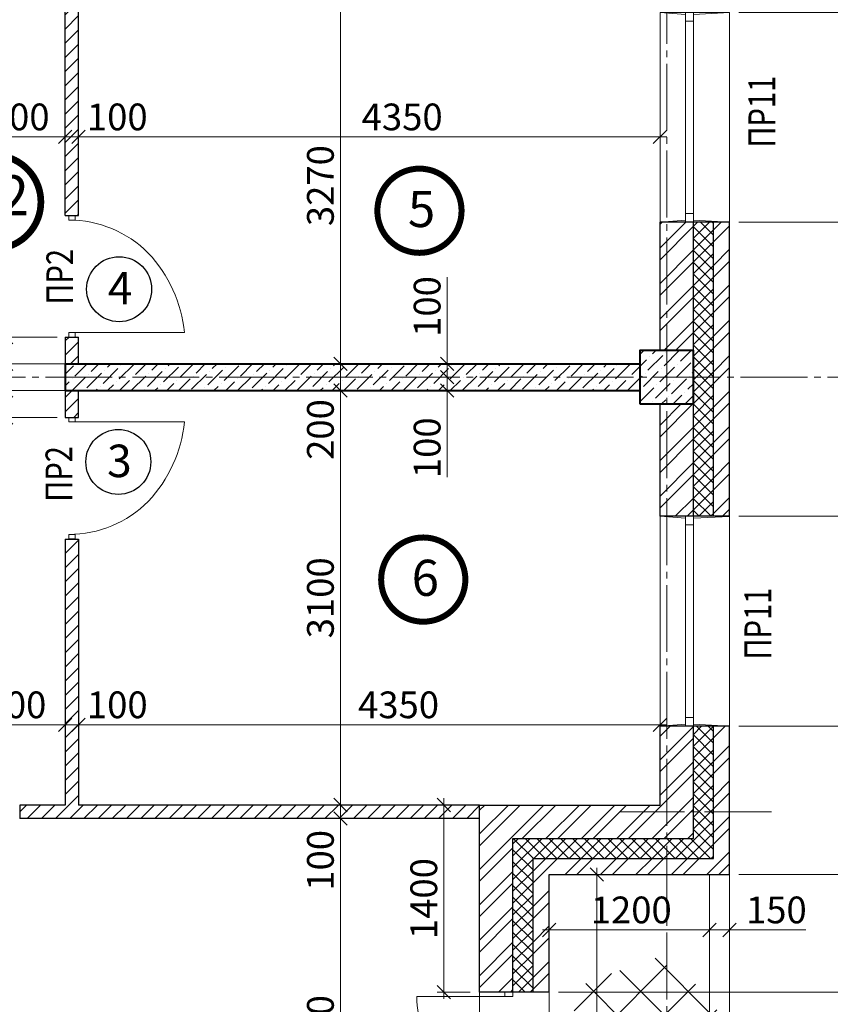
# Model space of a CAD drawing. Units: millimetres. Extents: x 780451 to 864551, y -757219 to -565215.
# Drawn here: x 831342 to 837406, y -728314 to -720948 of the extents above; entities that cross this region are included whole.
import ezdxf

# ---------------------------------------------------------------- set-up
doc = ezdxf.new("R2010")
doc.units = ezdxf.units.MM
doc.header["$LTSCALE"] = 500
doc.header["$MEASUREMENT"] = 0
doc.header["$PDMODE"] = 3
doc.linetypes.add('CENTER2', pattern=[1.3, 1, -0.1, 0.1, -0.1])
doc.layers.get('0').update_dxf_attribs({"color": 153, "lineweight": 15})
doc.layers.get('DEFPOINTS').update_dxf_attribs({"lineweight": 15})
doc.layers.add('двери', color=94, linetype='Continuous')
for name, color, linetype, lineweight in [('лестницы', 7, 'Continuous', 15), ('окна', 150, 'Continuous', 15), ('оси', 154, 'CENTER2', 13), ('перем окна', 7, 'Continuous', 15), ('перемычки', 232, 'Continuous', 15), ('размеры', 251, 'Continuous', 15), ('СТ кирп', 30, 'Continuous', 30), ('СТ монол ЖБ', 252, 'Continuous', 40), ('СТ ячбетон межкомн', 213, 'Continuous', 30), ('штрих', 252, 'Continuous', 13)]:
    doc.layers.add(name, color=color, linetype=linetype, lineweight=lineweight)
doc.styles.add('DIM', font='Romans.shx', dxfattribs={"width": 0.7})
doc.styles.add('SPECIF', font='TIMES.TTF')
doc.styles.add('txt.shx', font='txt.shx', dxfattribs={"width": 0.8})
doc.dimstyles.new('M100', dxfattribs={"dimtxt": 200, "dimasz": 100, "dimexe": 50, "dimexo": 70, "dimgap": 50, "dimtad": 1, "dimdec": 0, "dimrnd": 1, "dimzin": 1, "dimdsep": 46, "dimtxsty": 'DIM', "dimblk": 'OBLIQUE', "dimcen": 0.09, "dimdle": 50, "dimclrd": 256, "dimclre": 256, "dimclrt": 256, "dimadec": 0, "dimazin": 0, "dimtfac": 1, "dimtdec": 0, "dimtmove": 1, "dimatfit": 2, "dimldrblk": 'OBLIQUE', "dimfxl": 0, "dimtolj": 1, "dimtzin": 1, "dimlwd": -1, "dimlwe": -1, "dimarcsym": 0})
pattern_1 = [(45, (281831.48, -869663.15), (-132.58252, 132.58252), []), (45, (281919.87, -869663.15), (-132.58252, 132.58252), [])]
pattern_2 = [(45, (281831.48, -869663.15), (-44.194174, 44.194174), []), (135, (281831.48, -869663.15), (-44.194174, -44.194174), [])]
pattern_3 = [(45, (10, 10), (-53.0330086, 53.0330086), [])]
pattern_4 = [(45, (10, 10), (33.1456304, 121.533978), [156.25, -31.25, 0, -31.25])]

# ---------------------------------------------------------------- blocks, each defined once
blk = doc.blocks.new('дв')
for points in [[(-972.6, 26.8), (-972.6, -26.8), (-1010.2, -26.8), (-1010.2, 26.8)], [(0, 26.8), (0, -26.8), (-37.6, -26.8), (-37.6, 26.8)]]:
    blk.add_lwpolyline(points, close=True)
blk.add_lwpolyline([(-972.6, 26.8), (-972.6, -935, 0.164206), (-311.5, -634.3, 0.198912), (-37.6, 26.8, -0.113504)], format="xyb")
blk = doc.blocks.new('ок б 1700')
at = {"layer": 'окна', "color": 2}
for p, q in [((1700, 0), (0, 0)), ((755, 0), (755, -520)), ((1700, 0), (1700, -520)), ((0, 0), (0, -520)), ((1700, -520), (0, -520))]:
    blk.add_line(p, q, dxfattribs=at)
at = {"layer": 'окна', "color": 4}
for p, q in [((769.6, -270), (755, 0)), ((1685.4, -270), (1700, 0)), ((769.7, -330), (755, -520)), ((1685.3, -330), (1700, -520))]:
    blk.add_line(p, q, dxfattribs=at)
at = {"layer": 'окна'}
for p, q in [((1635, -270), (820, -270)), ((1635, -330), (820, -330))]:
    blk.add_line(p, q, dxfattribs=at)
at = {"layer": 'окна', "color": 2}
for points in [[(0, -330), (0, -270), (32.5, -270), (32.5, -330)], [(722.5, -330), (722.5, -270), (755, -270), (755, -330)], [(755, -330), (755, -270), (820, -270), (820, -330)], [(1635, -330), (1635, -270), (1700, -270), (1700, -330)]]:
    blk.add_lwpolyline(points, close=True, dxfattribs=at)
at = {"layer": 'окна'}
blk.add_lwpolyline([(32.5, -300), (32.5, -990, 0.414214), (722.5, -300, 2.414214)], format="xyb", dxfattribs=at)
blk = doc.blocks.new('1570')
at = {"layer": 'окна', "color": 2}
for p, q in [((1570, 520), (0, 520)), ((0, 520), (0, 0)), ((1570, 520), (1570, 0)), ((1570, 0), (0, 0))]:
    blk.add_line(p, q, dxfattribs=at)
at = {"layer": 'окна'}
for p, q in [((15.3, 250), (0.5, 520)), ((1555.4, 250), (1570, 520)), ((1505, 250), (65, 250)), ((15.3, 190), (0, 0)), ((1505, 190), (65, 190)), ((1555.3, 190), (1570, 0))]:
    blk.add_line(p, q, dxfattribs=at)
at = {"layer": 'окна', "color": 2}
for points in [[(65, 190), (65, 250), (0, 250), (0, 190)], [(1505, 190), (1505, 250), (1570, 250), (1570, 190)]]:
    blk.add_lwpolyline(points, close=True, dxfattribs=at)
blk = doc.blocks.new('круг')
at = {"const_width": 50}
blk.add_lwpolyline([(-350, 0, -0.414214), (0, 350, -0.414214), (350, 0, -0.414214), (0, -350, -0.414214), (-350, 0, -0.236068)], format="xyb", dxfattribs=at)
blk = doc.blocks.new('_OBLIQUE')
at = {"color": 0, "linetype": 'ByBlock'}
blk.add_line((-0.5, -0.5), (0.5, 0.5), dxfattribs=at)
blk = doc.blocks.new('*D1817')
at = {"layer": 'DEFPOINTS', "color": 0}
for p in [(834515.2, -726823.4), (834782.3, -726823.4), (834782.3, -728223.3)]:
    blk.add_point(p, dxfattribs=at)
at = {"layer": 'штрих'}
for p, q in [((834515.2, -728273.3), (834515.2, -726773.4)), ((834712.3, -726823.4), (834465.2, -726823.4)), ((834712.3, -728223.3), (834465.2, -728223.3))]:
    blk.add_line(p, q, dxfattribs=at)
at = {"layer": 'штрих', "xscale": 100, "yscale": 100, "zscale": 100}
for p, rotation in [((834515.2, -726823.4), 90), ((834515.2, -728223.3), 270)]:
    blk.add_blockref('_OBLIQUE', p, dxfattribs=dict(at, rotation=rotation))
at = {"layer": 'штрих', "insert": (834365.2, -727523.4), "char_height": 200, "attachment_point": 5, "rotation": 90, "style": 'DIM'}
blk.add_mtext('\\A1;1400', dxfattribs=at)
blk = doc.blocks.new('*D1903')
at = {"layer": 'DEFPOINTS', "color": 0}
for p in [(830282.3, -726035.3), (831682.3, -726005.7), (831682.3, -726224)]:
    blk.add_point(p, dxfattribs=at)
at = {"layer": 'штрих'}
for p, q in [((830282.3, -726105.3), (830282.3, -726274)), ((831682.3, -726075.7), (831682.3, -726274)), ((830232.3, -726224), (831732.3, -726224))]:
    blk.add_line(p, q, dxfattribs=at)
at = {"layer": 'штрих', "xscale": 100, "yscale": 100, "zscale": 100, "rotation": 180}
blk.add_blockref('_OBLIQUE', (830282.3, -726224), dxfattribs=at)
at = {"layer": 'штрих', "xscale": 100, "yscale": 100, "zscale": 100}
blk.add_blockref('_OBLIQUE', (831682.3, -726224), dxfattribs=at)
at = {"layer": 'штрих', "insert": (831238.4, -726074), "char_height": 200, "attachment_point": 5, "style": 'DIM'}
blk.add_mtext('\\A1;1400', dxfattribs=at)
blk = doc.blocks.new('*D1904')
at = {"layer": 'DEFPOINTS', "color": 0}
for p in [(831682.3, -726005.7), (831782.3, -726005.7), (831782.3, -726224)]:
    blk.add_point(p, dxfattribs=at)
at = {"layer": 'штрих'}
for p, q in [((831682.3, -726075.7), (831682.3, -726274)), ((831782.3, -726075.7), (831782.3, -726274)), ((831682.3, -726224), (831582.3, -726224)), ((831682.3, -726224), (831782.3, -726224)), ((831782.3, -726224), (831882.3, -726224))]:
    blk.add_line(p, q, dxfattribs=at)
at = {"layer": 'штрих', "xscale": 100, "yscale": 100, "zscale": 100}
blk.add_blockref('_OBLIQUE', (831682.3, -726224), dxfattribs=at)
at = {"layer": 'штрих', "xscale": 100, "yscale": 100, "zscale": 100, "rotation": 180}
blk.add_blockref('_OBLIQUE', (831782.3, -726224), dxfattribs=at)
at = {"layer": 'штрих', "insert": (832072.1, -726074), "char_height": 200, "attachment_point": 5, "style": 'DIM'}
blk.add_mtext('\\A1;100', dxfattribs=at)
blk = doc.blocks.new('*D1905')
at = {"layer": 'DEFPOINTS', "color": 0}
for p in [(831782.3, -726005.7), (836132.3, -726005.7), (836132.3, -726224)]:
    blk.add_point(p, dxfattribs=at)
at = {"layer": 'штрих'}
for p, q in [((831782.3, -726075.7), (831782.3, -726274)), ((836132.3, -726075.7), (836132.3, -726274)), ((831732.3, -726224), (836182.3, -726224))]:
    blk.add_line(p, q, dxfattribs=at)
at = {"layer": 'штрих', "xscale": 100, "yscale": 100, "zscale": 100, "rotation": 180}
blk.add_blockref('_OBLIQUE', (831782.3, -726224), dxfattribs=at)
at = {"layer": 'штрих', "xscale": 100, "yscale": 100, "zscale": 100}
blk.add_blockref('_OBLIQUE', (836132.3, -726224), dxfattribs=at)
at = {"layer": 'штрих', "insert": (834176.4, -726074), "char_height": 200, "attachment_point": 5, "style": 'DIM'}
blk.add_mtext('\\A1;4350', dxfattribs=at)
blk = doc.blocks.new('*D1912')
at = {"layer": 'DEFPOINTS', "color": 0}
for p in [(833464.3, -726923.4), (833741.6, -726923.4), (833464.3, -730173.4)]:
    blk.add_point(p, dxfattribs=at)
at = {"layer": 'штрих'}
for p, q in [((833741.6, -730223.4), (833741.6, -726873.4)), ((833534.3, -726923.4), (833791.6, -726923.4)), ((833534.3, -730173.4), (833791.6, -730173.4))]:
    blk.add_line(p, q, dxfattribs=at)
at = {"layer": 'штрих', "xscale": 100, "yscale": 100, "zscale": 100}
for p, rotation in [((833741.6, -726923.4), 90), ((833741.6, -730173.4), 270)]:
    blk.add_blockref('_OBLIQUE', p, dxfattribs=dict(at, rotation=rotation))
at = {"layer": 'штрих', "insert": (833591.6, -728548.4), "char_height": 200, "attachment_point": 5, "rotation": 90, "style": 'DIM'}
blk.add_mtext('\\A1;3250', dxfattribs=at)
blk = doc.blocks.new('*D1913')
at = {"layer": 'DEFPOINTS', "color": 0}
for p in [(833483.2, -726823.4), (833741.6, -726823.4), (833464.3, -726923.4)]:
    blk.add_point(p, dxfattribs=at)
at = {"layer": 'штрих'}
for p, q in [((833741.6, -726823.4), (833741.6, -726723.4)), ((833553.2, -726823.4), (833791.6, -726823.4)), ((833741.6, -726923.4), (833741.6, -726823.4)), ((833534.3, -726923.4), (833791.6, -726923.4)), ((833741.6, -726923.4), (833741.6, -727023.4))]:
    blk.add_line(p, q, dxfattribs=at)
at = {"layer": 'штрих', "xscale": 100, "yscale": 100, "zscale": 100}
for p, rotation in [((833741.6, -726823.4), 270), ((833741.6, -726923.4), 90)]:
    blk.add_blockref('_OBLIQUE', p, dxfattribs=dict(at, rotation=rotation))
at = {"layer": 'штрих', "insert": (833591.6, -727237.4), "char_height": 200, "attachment_point": 5, "rotation": 90, "style": 'DIM'}
blk.add_mtext('\\A1;100', dxfattribs=at)
blk = doc.blocks.new('*D1914')
at = {"layer": 'DEFPOINTS', "color": 0}
for p in [(833483.2, -723723.4), (833741.6, -723723.4), (833483.2, -726823.4)]:
    blk.add_point(p, dxfattribs=at)
at = {"layer": 'штрих'}
for p, q in [((833741.6, -726873.4), (833741.6, -723673.4)), ((833553.2, -723723.4), (833791.6, -723723.4)), ((833553.2, -726823.4), (833791.6, -726823.4))]:
    blk.add_line(p, q, dxfattribs=at)
at = {"layer": 'штрих', "xscale": 100, "yscale": 100, "zscale": 100}
for p, rotation in [((833741.6, -723723.4), 90), ((833741.6, -726823.4), 270)]:
    blk.add_blockref('_OBLIQUE', p, dxfattribs=dict(at, rotation=rotation))
at = {"layer": 'штрих', "insert": (833591.6, -725273.4), "char_height": 200, "attachment_point": 5, "rotation": 90, "style": 'DIM'}
blk.add_mtext('\\A1;3100', dxfattribs=at)
blk = doc.blocks.new('*D1915')
at = {"layer": 'DEFPOINTS', "color": 0}
for p in [(833483.2, -723523.4), (833741.6, -723523.4), (833483.2, -723723.4)]:
    blk.add_point(p, dxfattribs=at)
at = {"layer": 'штрих'}
for p, q in [((833741.6, -723773.4), (833741.6, -723473.4)), ((833553.2, -723523.4), (833791.6, -723523.4)), ((833553.2, -723723.4), (833791.6, -723723.4))]:
    blk.add_line(p, q, dxfattribs=at)
at = {"layer": 'штрих', "xscale": 100, "yscale": 100, "zscale": 100}
for p, rotation in [((833741.6, -723523.4), 90), ((833741.6, -723723.4), 270)]:
    blk.add_blockref('_OBLIQUE', p, dxfattribs=dict(at, rotation=rotation))
at = {"layer": 'штрих', "insert": (833591.6, -724014.3), "char_height": 200, "attachment_point": 5, "rotation": 90, "style": 'DIM'}
blk.add_mtext('\\A1;200', dxfattribs=at)
blk = doc.blocks.new('*D1916')
at = {"layer": 'DEFPOINTS', "color": 0}
for p in [(833483.2, -720253.5), (833741.6, -720253.5), (833483.2, -723523.4)]:
    blk.add_point(p, dxfattribs=at)
at = {"layer": 'штрих'}
for p, q in [((833741.6, -723573.4), (833741.6, -720203.5)), ((833553.2, -720253.5), (833791.6, -720253.5)), ((833553.2, -723523.4), (833791.6, -723523.4))]:
    blk.add_line(p, q, dxfattribs=at)
at = {"layer": 'штрих', "xscale": 100, "yscale": 100, "zscale": 100}
for p, rotation in [((833741.6, -720253.5), 90), ((833741.6, -723523.4), 270)]:
    blk.add_blockref('_OBLIQUE', p, dxfattribs=dict(at, rotation=rotation))
at = {"layer": 'штрих', "insert": (833591.6, -722189.9), "char_height": 200, "attachment_point": 5, "rotation": 90, "style": 'DIM'}
blk.add_mtext('\\A1;3270', dxfattribs=at)
blk = doc.blocks.new('*D1920')
at = {"layer": 'DEFPOINTS', "color": 0}
for p in [(831682.3, -721825.7), (830282.3, -722088.6), (831682.3, -722058.2)]:
    blk.add_point(p, dxfattribs=at)
at = {"layer": 'штрих'}
for p, q in [((830282.3, -722018.6), (830282.3, -721775.7)), ((831682.3, -721988.2), (831682.3, -721775.7)), ((830232.3, -721825.7), (831732.3, -721825.7))]:
    blk.add_line(p, q, dxfattribs=at)
at = {"layer": 'штрих', "xscale": 100, "yscale": 100, "zscale": 100, "rotation": 180}
blk.add_blockref('_OBLIQUE', (830282.3, -721825.7), dxfattribs=at)
at = {"layer": 'штрих', "xscale": 100, "yscale": 100, "zscale": 100}
blk.add_blockref('_OBLIQUE', (831682.3, -721825.7), dxfattribs=at)
at = {"layer": 'штрих', "insert": (831262.6, -721675.7), "char_height": 200, "attachment_point": 5, "style": 'DIM'}
blk.add_mtext('\\A1;1400', dxfattribs=at)
blk = doc.blocks.new('*D1921')
at = {"layer": 'DEFPOINTS', "color": 0}
for p in [(831782.3, -721825.7), (831682.3, -722058.2), (831782.3, -722058.2)]:
    blk.add_point(p, dxfattribs=at)
at = {"layer": 'штрих'}
for p, q in [((831682.3, -721988.2), (831682.3, -721775.7)), ((831782.3, -721988.2), (831782.3, -721775.7)), ((831632.3, -721825.7), (831832.3, -721825.7))]:
    blk.add_line(p, q, dxfattribs=at)
at = {"layer": 'штрих', "xscale": 100, "yscale": 100, "zscale": 100, "rotation": 180}
blk.add_blockref('_OBLIQUE', (831682.3, -721825.7), dxfattribs=at)
at = {"layer": 'штрих', "xscale": 100, "yscale": 100, "zscale": 100}
blk.add_blockref('_OBLIQUE', (831782.3, -721825.7), dxfattribs=at)
at = {"layer": 'штрих', "insert": (832072, -721675.7), "char_height": 200, "attachment_point": 5, "style": 'DIM'}
blk.add_mtext('\\A1;100', dxfattribs=at)
blk = doc.blocks.new('*D1922')
at = {"layer": 'DEFPOINTS', "color": 0}
for p in [(836132.3, -721825.7), (831782.3, -722058.2), (836132.3, -722058.2)]:
    blk.add_point(p, dxfattribs=at)
at = {"layer": 'штрих'}
for p, q in [((831782.3, -721988.2), (831782.3, -721775.7)), ((836132.3, -721988.2), (836132.3, -721775.7)), ((831732.3, -721825.7), (836182.3, -721825.7))]:
    blk.add_line(p, q, dxfattribs=at)
at = {"layer": 'штрих', "xscale": 100, "yscale": 100, "zscale": 100, "rotation": 180}
blk.add_blockref('_OBLIQUE', (831782.3, -721825.7), dxfattribs=at)
at = {"layer": 'штрих', "xscale": 100, "yscale": 100, "zscale": 100}
blk.add_blockref('_OBLIQUE', (836132.3, -721825.7), dxfattribs=at)
at = {"layer": 'штрих', "insert": (834203.4, -721675.7), "char_height": 200, "attachment_point": 5, "style": 'DIM'}
blk.add_mtext('\\A1;4350', dxfattribs=at)
blk = doc.blocks.new('*D1923')
at = {"layer": 'DEFPOINTS', "color": 0}
for p in [(831692.5, -723323), (831241.3, -723523.4), (831792.5, -723523.4)]:
    blk.add_point(p, dxfattribs=at)
at = {"layer": 'штрих'}
for p, q in [((831241.3, -722739.1), (831241.3, -723323)), ((831622.5, -723323), (831191.3, -723323)), ((831241.3, -723273), (831241.3, -723573.4)), ((831722.5, -723523.4), (831191.3, -723523.4))]:
    blk.add_line(p, q, dxfattribs=at)
at = {"layer": 'штрих', "xscale": 100, "yscale": 100, "zscale": 100}
for p, rotation in [((831241.3, -723323), 90), ((831241.3, -723523.4), 270)]:
    blk.add_blockref('_OBLIQUE', p, dxfattribs=dict(at, rotation=rotation))
at = {"layer": 'штрих', "insert": (831091.3, -722969.1), "char_height": 200, "attachment_point": 5, "rotation": 90, "style": 'DIM'}
blk.add_mtext('\\A1;200', dxfattribs=at)
blk = doc.blocks.new('*D1924')
at = {"layer": 'DEFPOINTS', "color": 0}
for p in [(831241.3, -723723.4), (831792.5, -723723.4), (831692.5, -723923.7)]:
    blk.add_point(p, dxfattribs=at)
at = {"layer": 'штрих'}
for p, q in [((831241.3, -723973.7), (831241.3, -723673.4)), ((831722.5, -723723.4), (831191.3, -723723.4)), ((831622.5, -723923.7), (831191.3, -723923.7)), ((831241.3, -724507.7), (831241.3, -723923.7))]:
    blk.add_line(p, q, dxfattribs=at)
at = {"layer": 'штрих', "xscale": 100, "yscale": 100, "zscale": 100}
for p, rotation in [((831241.3, -723723.4), 90), ((831241.3, -723923.7), 270)]:
    blk.add_blockref('_OBLIQUE', p, dxfattribs=dict(at, rotation=rotation))
at = {"layer": 'штрих', "insert": (831091.3, -724277.7), "char_height": 200, "attachment_point": 5, "rotation": 90, "style": 'DIM'}
blk.add_mtext('\\A1;200', dxfattribs=at)
blk = doc.blocks.new('*D1926')
at = {"layer": 'DEFPOINTS', "color": 0}
for p in [(834259.5, -723523.4), (834540.1, -723523.4), (834259.5, -723623.4)]:
    blk.add_point(p, dxfattribs=at)
at = {"layer": 'штрих'}
for p, q in [((834540.1, -722874), (834540.1, -723523.4)), ((834540.1, -723523.4), (834540.1, -723423.4)), ((834329.5, -723523.4), (834590.1, -723523.4)), ((834540.1, -723623.4), (834540.1, -723523.4)), ((834540.1, -723623.4), (834540.1, -723523.4)), ((834329.5, -723623.4), (834590.1, -723623.4)), ((834540.1, -723623.4), (834540.1, -723723.4))]:
    blk.add_line(p, q, dxfattribs=at)
at = {"layer": 'штрих', "xscale": 100, "yscale": 100, "zscale": 100}
for p, rotation in [((834540.1, -723523.4), 270), ((834540.1, -723623.4), 90)]:
    blk.add_blockref('_OBLIQUE', p, dxfattribs=dict(at, rotation=rotation))
at = {"layer": 'штрих', "insert": (834390.1, -723094), "char_height": 200, "attachment_point": 5, "rotation": 90, "style": 'DIM'}
blk.add_mtext('\\A1;100', dxfattribs=at)
blk = doc.blocks.new('*D1927')
at = {"layer": 'DEFPOINTS', "color": 0}
for p in [(834259.5, -723623.4), (834259.5, -723723.4), (834540.1, -723723.4)]:
    blk.add_point(p, dxfattribs=at)
at = {"layer": 'штрих'}
for p, q in [((834540.1, -723623.4), (834540.1, -723523.4)), ((834329.5, -723623.4), (834590.1, -723623.4)), ((834540.1, -723623.4), (834540.1, -723723.4)), ((834540.1, -723623.4), (834540.1, -723723.4)), ((834329.5, -723723.4), (834590.1, -723723.4)), ((834540.1, -723723.4), (834540.1, -723823.4)), ((834540.1, -724370.7), (834540.1, -723723.4))]:
    blk.add_line(p, q, dxfattribs=at)
at = {"layer": 'штрих', "xscale": 100, "yscale": 100, "zscale": 100}
for p, rotation in [((834540.1, -723623.4), 270), ((834540.1, -723723.4), 90)]:
    blk.add_blockref('_OBLIQUE', p, dxfattribs=dict(at, rotation=rotation))
at = {"layer": 'штрих', "insert": (834390.1, -724150.7), "char_height": 200, "attachment_point": 5, "rotation": 90, "style": 'DIM'}
blk.add_mtext('\\A1;100', dxfattribs=at)
blk = doc.blocks.new('*D871')
at = {"layer": 'DEFPOINTS', "color": 0}
for p in [(835302.3, -727343.4), (835302.3, -730543.4), (835660.4, -730543.4)]:
    blk.add_point(p, dxfattribs=at)
at = {"layer": 'штрих'}
for p, q in [((835660.4, -727293.4), (835660.4, -730593.4)), ((835372.3, -727343.4), (835710.4, -727343.4)), ((835372.3, -730543.4), (835710.4, -730543.4))]:
    blk.add_line(p, q, dxfattribs=at)
at = {"layer": 'штрих', "xscale": 100, "yscale": 100, "zscale": 100}
for p, rotation in [((835660.4, -727343.4), 90), ((835660.4, -730543.4), 270)]:
    blk.add_blockref('_OBLIQUE', p, dxfattribs=dict(at, rotation=rotation))
at = {"layer": 'штрих', "insert": (835510.4, -728943.4), "char_height": 200, "attachment_point": 5, "rotation": 90, "style": 'DIM'}
blk.add_mtext('\\A1;3200', dxfattribs=at)
blk = doc.blocks.new('*D873')
at = {"layer": 'DEFPOINTS', "color": 0}
for p in [(835302.3, -727343.4), (836502.3, -727343.4), (836502.3, -727758.4)]:
    blk.add_point(p, dxfattribs=at)
at = {"layer": 'штрих'}
for p, q in [((835302.3, -727413.4), (835302.3, -727808.4)), ((836502.3, -727413.4), (836502.3, -727808.4)), ((835252.3, -727758.4), (836552.3, -727758.4))]:
    blk.add_line(p, q, dxfattribs=at)
at = {"layer": 'штрих', "xscale": 100, "yscale": 100, "zscale": 100, "rotation": 180}
blk.add_blockref('_OBLIQUE', (835302.3, -727758.4), dxfattribs=at)
at = {"layer": 'штрих', "xscale": 100, "yscale": 100, "zscale": 100}
blk.add_blockref('_OBLIQUE', (836502.3, -727758.4), dxfattribs=at)
at = {"layer": 'штрих', "insert": (835917.1, -727608.4), "char_height": 200, "attachment_point": 5, "style": 'DIM'}
blk.add_mtext('\\A1;1200', dxfattribs=at)
blk = doc.blocks.new('*D874')
at = {"layer": 'DEFPOINTS', "color": 0}
for p in [(836502.3, -727343.4), (836652.3, -727510.6), (836652.3, -727758.4)]:
    blk.add_point(p, dxfattribs=at)
at = {"layer": 'штрих'}
for p, q in [((836502.3, -727413.4), (836502.3, -727808.4)), ((836652.3, -727580.6), (836652.3, -727808.4)), ((836452.3, -727758.4), (836702.3, -727758.4)), ((837222.8, -727758.4), (836652.3, -727758.4))]:
    blk.add_line(p, q, dxfattribs=at)
at = {"layer": 'штрих', "xscale": 100, "yscale": 100, "zscale": 100, "rotation": 180}
blk.add_blockref('_OBLIQUE', (836502.3, -727758.4), dxfattribs=at)
at = {"layer": 'штрих', "xscale": 100, "yscale": 100, "zscale": 100}
blk.add_blockref('_OBLIQUE', (836652.3, -727758.4), dxfattribs=at)
at = {"layer": 'штрих', "insert": (837002.8, -727608.4), "char_height": 200, "attachment_point": 5, "style": 'DIM'}
blk.add_mtext('\\A1;150', dxfattribs=at)
blk = doc.blocks.new('*D1038')
at = {"layer": 'DEFPOINTS', "color": 0}
for p in [(836652.3, -724663.4), (837901.2, -724663.4), (836652.3, -726233.4)]:
    blk.add_point(p, dxfattribs=at)
at = {"layer": 'штрих'}
for p, q in [((836722.3, -724663.4), (837951.2, -724663.4)), ((837901.2, -726283.4), (837901.2, -724613.4)), ((836722.3, -726233.4), (837951.2, -726233.4))]:
    blk.add_line(p, q, dxfattribs=at)
at = {"layer": 'штрих', "xscale": 100, "yscale": 100, "zscale": 100}
for p, rotation in [((837901.2, -724663.4), 90), ((837901.2, -726233.4), 270)]:
    blk.add_blockref('_OBLIQUE', p, dxfattribs=dict(at, rotation=rotation))
at = {"layer": 'штрих', "insert": (837751.2, -725448.4), "char_height": 200, "attachment_point": 5, "rotation": 90, "style": 'DIM'}
blk.add_mtext('\\A1;\\A1;1570 ', dxfattribs=at)
blk = doc.blocks.new('*D1077')
at = {"layer": 'DEFPOINTS', "color": 0}
for p in [(836652.3, -726233.4), (837901.2, -726233.4), (836652.3, -727343.4)]:
    blk.add_point(p, dxfattribs=at)
at = {"layer": 'штрих'}
for p, q in [((837901.2, -727393.4), (837901.2, -726183.4)), ((836722.3, -726233.4), (837951.2, -726233.4)), ((836722.3, -727343.4), (837951.2, -727343.4))]:
    blk.add_line(p, q, dxfattribs=at)
at = {"layer": 'штрих', "xscale": 100, "yscale": 100, "zscale": 100}
for p, rotation in [((837901.2, -726233.4), 90), ((837901.2, -727343.4), 270)]:
    blk.add_blockref('_OBLIQUE', p, dxfattribs=dict(at, rotation=rotation))
at = {"layer": 'штрих', "insert": (837751.2, -726788.4), "char_height": 200, "attachment_point": 5, "rotation": 90, "style": 'DIM'}
blk.add_mtext('\\A1;\\A1;1110 ', dxfattribs=at)
blk = doc.blocks.new('*D1078')
at = {"layer": 'DEFPOINTS', "color": 0}
for p in [(835302.3, -728223.3), (837901.2, -728223.3), (835302.3, -729923.3)]:
    blk.add_point(p, dxfattribs=at)
at = {"layer": 'штрих'}
for p, q in [((837901.2, -729973.3), (837901.2, -728173.3)), ((835372.3, -728223.3), (837951.2, -728223.3)), ((835372.3, -729923.3), (837951.2, -729923.3))]:
    blk.add_line(p, q, dxfattribs=at)
at = {"layer": 'штрих', "xscale": 100, "yscale": 100, "zscale": 100}
for p, rotation in [((837901.2, -728223.3), 90), ((837901.2, -729923.3), 270)]:
    blk.add_blockref('_OBLIQUE', p, dxfattribs=dict(at, rotation=rotation))
at = {"layer": 'штрих', "insert": (837751.2, -729073.3), "char_height": 200, "attachment_point": 5, "rotation": 90, "style": 'DIM'}
blk.add_mtext('\\A1;\\A1;1700 ', dxfattribs=at)
blk = doc.blocks.new('*D1079')
at = {"layer": 'DEFPOINTS', "color": 0}
for p in [(836652.3, -727343.4), (837901.2, -727343.4), (835302.3, -728223.3)]:
    blk.add_point(p, dxfattribs=at)
at = {"layer": 'штрих'}
for p, q in [((837901.2, -728273.3), (837901.2, -727293.4)), ((836722.3, -727343.4), (837951.2, -727343.4)), ((835372.3, -728223.3), (837951.2, -728223.3))]:
    blk.add_line(p, q, dxfattribs=at)
at = {"layer": 'штрих', "xscale": 100, "yscale": 100, "zscale": 100}
for p, rotation in [((837901.2, -727343.4), 90), ((837901.2, -728223.3), 270)]:
    blk.add_blockref('_OBLIQUE', p, dxfattribs=dict(at, rotation=rotation))
at = {"layer": 'штрих', "insert": (837751.2, -727783.4), "char_height": 200, "attachment_point": 5, "rotation": 90, "style": 'DIM'}
blk.add_mtext('\\A1;\\A1;880 ', dxfattribs=at)
blk = doc.blocks.new('*D1122')
at = {"layer": 'DEFPOINTS', "color": 0}
for p in [(836652.3, -720893.4), (837901.2, -720893.4), (836652.3, -722463.4)]:
    blk.add_point(p, dxfattribs=at)
at = {"layer": 'штрих'}
for p, q in [((836722.3, -720893.4), (837951.2, -720893.4)), ((837901.2, -722513.4), (837901.2, -720843.4)), ((836722.3, -722463.4), (837951.2, -722463.4))]:
    blk.add_line(p, q, dxfattribs=at)
at = {"layer": 'штрих', "xscale": 100, "yscale": 100, "zscale": 100}
for p, rotation in [((837901.2, -720893.4), 90), ((837901.2, -722463.4), 270)]:
    blk.add_blockref('_OBLIQUE', p, dxfattribs=dict(at, rotation=rotation))
at = {"layer": 'штрих', "insert": (837751.2, -721678.4), "char_height": 200, "attachment_point": 5, "rotation": 90, "style": 'DIM'}
blk.add_mtext('\\A1;\\A1;1570 ', dxfattribs=at)
blk = doc.blocks.new('*D1124')
at = {"layer": 'DEFPOINTS', "color": 0}
for p in [(836652.3, -722463.4), (837901.2, -722463.4), (836652.3, -724663.4)]:
    blk.add_point(p, dxfattribs=at)
at = {"layer": 'штрих'}
for p, q in [((837901.2, -724713.4), (837901.2, -722413.4)), ((836722.3, -722463.4), (837951.2, -722463.4)), ((836722.3, -724663.4), (837951.2, -724663.4))]:
    blk.add_line(p, q, dxfattribs=at)
at = {"layer": 'штрих', "xscale": 100, "yscale": 100, "zscale": 100}
for p, rotation in [((837901.2, -722463.4), 90), ((837901.2, -724663.4), 270)]:
    blk.add_blockref('_OBLIQUE', p, dxfattribs=dict(at, rotation=rotation))
at = {"layer": 'штрих', "insert": (837751.2, -723563.4), "char_height": 200, "attachment_point": 5, "rotation": 90, "style": 'DIM'}
blk.add_mtext('\\A1;\\A1;2200 ', dxfattribs=at)

msp = doc.modelspace()

# ---------------------------------------------------------------- hatches: boundary and pattern name
at = {"layer": 'штрих'}
h = msp.add_hatch(dxfattribs=at)
h.set_pattern_fill('ANSI31', color=256, scale=600, style=0)
h.set_pattern_definition(pattern_3)
h.paths.add_polyline_path([(831342.3, -720153.4), (831342.3, -720253.5), (831682.3, -720253.5), (831682.3, -722413), (831782.3, -722413), (831782.3, -720253.5), (836132.3, -720253.5), (836132.3, -720153.4)])
h = msp.add_hatch(dxfattribs=at)
h.set_pattern_fill('ANSI32', color=256, scale=500, style=0)
h.set_pattern_definition(pattern_1)
h.paths.add_polyline_path([(836652.3, -722463.4), (836532.3, -722463.4), (836532.3, -724663.4), (836652.3, -724663.4)])
h.paths.add_polyline_path([(836382.3, -722463.4), (836132.3, -722463.4), (836132.3, -723423.4), (836382.3, -723423.4)])
h.paths.add_polyline_path([(836382.3, -723823.4), (836132.3, -723823.4), (836132.3, -724663.4), (836382.3, -724663.4)])
h = msp.add_hatch(dxfattribs=at)
h.set_pattern_fill('ANSI37', color=256, scale=500, style=0)
h.set_pattern_definition(pattern_2)
h.paths.add_polyline_path([(836532.3, -722463.4), (836382.3, -722463.4), (836382.3, -724663.4), (836532.3, -724663.4)])
h = msp.add_hatch(dxfattribs=at)
h.set_pattern_fill('ANSI31', color=256, scale=600, style=0)
h.set_pattern_definition(pattern_3)
h.paths.add_polyline_path([(831782.3, -723323), (831682.3, -723323), (831682.3, -723523.4), (831782.3, -723523.4)])
h = msp.add_hatch(dxfattribs=at)
h.set_pattern_fill('ANSI36', color=256, scale=500, style=0)
h.set_pattern_definition(pattern_4)
h.paths.add_polyline_path([(835982.3, -723423.4), (835982.3, -723823.4), (836382.3, -723823.4), (836382.3, -723423.4)])
h = msp.add_hatch(dxfattribs=at)
h.set_pattern_fill('ANSI36', color=256, scale=500, style=0)
h.set_pattern_definition(pattern_4)
h.paths.add_polyline_path([(835982.3, -723723.4), (835982.3, -723523.4), (831682.3, -723523.4), (831682.3, -723723.4)])
h = msp.add_hatch(dxfattribs=at)
h.set_pattern_fill('ANSI31', color=256, scale=600, style=0)
h.set_pattern_definition(pattern_3)
h.paths.add_polyline_path([(831782.3, -723723.4), (831682.3, -723723.4), (831682.3, -723923.7), (831782.3, -723923.7)])
h = msp.add_hatch(dxfattribs=at)
h.set_pattern_fill('ANSI31', color=256, scale=600, style=0)
h.set_pattern_definition(pattern_3)
h.paths.add_polyline_path([(834782.3, -726823.4), (831782.3, -726823.4), (831782.3, -724833.7), (831682.3, -724833.7), (831682.3, -726823.4), (831342.3, -726823.4), (831342.3, -726923.4), (834782.3, -726923.4)])
at = {"layer": 'штрих', "ltscale": 100}
h = msp.add_hatch(dxfattribs=at)
h.set_pattern_fill('ANSI32', color=256, scale=500, style=0)
h.set_pattern_definition([(45, (10, 10), (-132.58252, 132.58252), []), (45, (98.39, 10), (-132.58252, 132.58252), [])])
h.paths.add_polyline_path([(836382.3, -726233.4), (836132.3, -726233.4), (836132.3, -726823.4), (834782.3, -726823.4), (834782.3, -728223.3), (835032.3, -728223.3), (835032.3, -727073.4), (836382.3, -727073.4)])
at = {"layer": 'штрих'}
h = msp.add_hatch(dxfattribs=at)
h.set_pattern_fill('ANSI37', color=256, scale=500, style=0)
h.set_pattern_definition(pattern_2)
h.paths.add_polyline_path([(836532.3, -726233.4), (836382.3, -726233.4), (836382.3, -726873.4), (836532.3, -726873.4)])
h.paths.add_polyline_path([(836532.3, -726873.4), (836382.3, -726873.4), (836382.3, -727073.4), (836182.3, -727073.4), (836182.3, -727223.4), (836532.3, -727223.4)])
h.paths.add_polyline_path([(836182.3, -727073.4), (835982.3, -727073.4), (835032.3, -727073.4), (835032.3, -728223.3), (835182.3, -728223.3), (835182.3, -727223.4), (836182.3, -727223.4)])
h = msp.add_hatch(dxfattribs=at)
h.set_pattern_fill('ANSI32', color=256, scale=500, style=0)
h.set_pattern_definition(pattern_1)
h.paths.add_polyline_path([(836652.3, -726233.4), (836532.3, -726233.4), (836532.3, -726873.4), (836652.3, -726873.4)])
h.paths.add_polyline_path([(836652.3, -726873.4), (836532.3, -726873.4), (836532.3, -727223.4), (836182.3, -727223.4), (836182.3, -727343.4), (836652.3, -727343.4)])
h.paths.add_polyline_path([(836182.3, -727223.4), (835182.3, -727223.4), (835182.3, -728223.3), (835302.3, -728223.3), (835302.3, -727523.4), (835302.3, -727343.4), (836182.3, -727343.4)])
h = msp.add_hatch(dxfattribs=at)
h.set_pattern_fill('ANSI37', color=256, scale=2000, style=0)
h.set_pattern_definition([(45, (298410.36, -967396.26), (-176.7767, 176.7767), []), (135, (298410.36, -967396.26), (-176.7767, -176.7767), [])])
h.paths.add_polyline_path([(836096, -727969.7), (835861.1, -728051.1), (835861.1, -728750.4), (836293.1, -728795.5), (836391.6, -728568.3), (836603.8, -728295.6)])
h.paths.add_polyline_path([(835861.1, -728051.1), (835702, -728106.2), (835542.9, -728174.4), (835436.8, -728545.5), (835785.4, -728742.5), (835861.1, -728750.4)])

# ---------------------------------------------------------------- linework, layer by layer
at = {"layer": 'двери', "linetype": 'Continuous'}
for centre in [(832085.8, -722964.7), (832079.8, -724257.1)]:
    msp.add_circle(centre, 243, dxfattribs=at)
at = {"layer": 'лестницы', "linetype": 'Continuous'}
for p, q in [((836502.3, -730543.4), (836502.3, -727343.4)), ((836652.3, -730693.4), (836652.3, -727343.4))]:
    msp.add_line(p, q, dxfattribs=at)
at = {"layer": 'оси', "linetype": 'CENTER2'}
for p, q in [((836182.3, -739328.2), (836182.3, -703323.4)), ((786034.7, -723623.4), (842887.9, -723623.4)), ((836965.2, -726873.4), (835835.4, -726873.4))]:
    msp.add_line(p, q, dxfattribs=at)
at = {"layer": 'СТ кирп'}
for p, q in [((836132.3, -723423.4), (836132.3, -722463.4)), ((836382.3, -724663.4), (836382.3, -722463.4)), ((836532.3, -724663.4), (836532.3, -722463.4)), ((836652.3, -724663.4), (836652.3, -722463.4)), ((836132.3, -724663.4), (836132.3, -723823.4)), ((836132.3, -726823.4), (836132.3, -726233.4)), ((836382.3, -727073.4), (836382.3, -726233.4)), ((836532.3, -727223.4), (836532.3, -726233.4)), ((836652.3, -727343.4), (836652.3, -726233.4)), ((834782.3, -728223.3), (834782.3, -726823.4)), ((834782.3, -726823.4), (836132.3, -726823.4)), ((835032.3, -728223.3), (835032.3, -727073.4)), ((835032.3, -727073.4), (836382.3, -727073.4)), ((835182.3, -728223.3), (835182.3, -727223.4)), ((835182.3, -727223.4), (836532.3, -727223.4)), ((835302.3, -727343.4), (836652.3, -727343.4)), ((835302.3, -727523.4), (835302.3, -727343.4)), ((835302.3, -728223.3), (835302.3, -727523.4))]:
    msp.add_line(p, q, dxfattribs=at)
at = {"layer": 'СТ кирп', "color": 5}
for p, q in [((836652.3, -722463.4), (836132.3, -722463.4)), ((836652.3, -724663.4), (836132.3, -724663.4)), ((836652.3, -726233.4), (836132.3, -726233.4)), ((835302.3, -728223.3), (834782.3, -728223.3))]:
    msp.add_line(p, q, dxfattribs=at)
at = {"layer": 'СТ монол ЖБ'}
for p, q in [((831682.3, -723523.4), (835982.3, -723523.4)), ((831682.3, -723723.4), (835982.3, -723723.4))]:
    msp.add_line(p, q, dxfattribs=at)
at = {"layer": 'СТ монол ЖБ', "ltscale": 100}
msp.add_line((831682.3, -723523.4), (831682.3, -723723.4), dxfattribs=at)
at = {"layer": 'СТ монол ЖБ'}
msp.add_lwpolyline([(835982.3, -723823.4), (836382.3, -723823.4), (836382.3, -723423.4), (835982.3, -723423.4)], close=True, dxfattribs=at)
at = {"layer": 'СТ ячбетон межкомн'}
for p, q in [((831682.3, -722413), (831682.3, -720253.5)), ((831782.3, -722413), (831782.3, -720253.5)), ((831682.3, -722413), (831782.3, -722413)), ((831682.3, -723323), (831682.3, -723523.4)), ((831682.3, -723323), (831782.3, -723323)), ((831782.3, -723523.4), (831782.3, -723323)), ((831682.3, -723723.4), (831682.3, -723923.7)), ((831782.3, -723923.7), (831782.3, -723723.4)), ((831682.3, -723923.7), (831782.3, -723923.7)), ((831682.3, -724833.7), (831682.3, -726823.4)), ((831682.3, -724833.7), (831782.3, -724833.7)), ((831782.3, -724833.7), (831782.3, -726823.4)), ((831342.3, -726823.4), (831342.3, -726923.4)), ((831682.3, -726823.4), (831342.3, -726823.4)), ((834782.3, -726823.4), (831782.3, -726823.4)), ((834782.3, -726923.4), (831342.3, -726923.4))]:
    msp.add_line(p, q, dxfattribs=at)

# ---------------------------------------------------------------- block references
at = {"color": 10}
msp.add_blockref('круг', (831150.5, -722312.3), dxfattribs=at)
at = {"color": 171, "xscale": 0.9, "yscale": 0.9, "zscale": 0.9}
for p in [(834332.7, -722377.8), (834360.9, -725137)]:
    msp.add_blockref('круг', p, dxfattribs=at)
at = {"yscale": 0.9, "zscale": 0.9, "rotation": 90}
for p, xscale in [((831733.1, -722413.8), 0.9), ((831733.1, -724832.9), -0.9)]:
    msp.add_blockref('дв', p, dxfattribs=dict(at, xscale=xscale))
at = {"layer": 'размеры', "rotation": 270}
msp.add_blockref('ок б 1700', (835302.3, -728223.3), dxfattribs=at)
at = {"layer": 'штрих', "rotation": 270}
for p in [(836132.3, -720893.4), (836132.3, -724663.4)]:
    msp.add_blockref('1570', p, dxfattribs=at)

# ---------------------------------------------------------------- texts
at = {"linetype": 'Continuous', "style": 'SPECIF'}
for s, height, p in [('12', 300, (830956.9, -722412.6)), ('5', 270, (834246.2, -722499.5)), ('6', 270, (834274.3, -725258.7))]:
    msp.add_text(s, height=height, dxfattribs=at).set_placement(p)
at = {"layer": 'двери', "linetype": 'Continuous', "style": 'SPECIF'}
for s, p in [('4', (832001.9, -723078)), ('3', (831995.9, -724370.4))]:
    msp.add_text(s, height=243, dxfattribs=at).set_placement(p)
at = {"layer": 'перем окна', "style": 'txt.shx', "width": 0.8}
for p in [(836993.9, -721905.2), (836964.1, -725735)]:
    msp.add_text('ПР11', height=200, rotation=90, dxfattribs=at).set_placement(p)
at = {"layer": 'перемычки', "color": 5, "style": 'txt.shx', "width": 0.8}
for p in [(831741.8, -723080.1), (831735, -724555)]:
    msp.add_text('ПР2', height=200, rotation=90, dxfattribs=at).set_placement(p)

# ---------------------------------------------------------------- dimensions: what is measured, and where the dimension line sits
at = {"layer": 'штрих'}
for base, p1, p2, angle, picture, middle in [((833741.6, -720253.5), (833483.2, -723523.4), (833483.2, -720253.5), 90, '*D1916', (833741.6, -722189.9)), ((831241.3, -723523.4), (831692.5, -723323), (831792.5, -723523.4), 90, '*D1923', (831278, -722969.1)), ((834540.1, -723523.4), (834259.5, -723623.4), (834259.5, -723523.4), 90, '*D1926', (834531.5, -723094)), ((833741.6, -723523.4), (833483.2, -723723.4), (833483.2, -723523.4), 90, '*D1915', (833741.6, -724014.3)), ((834540.1, -723723.4), (834259.5, -723623.4), (834259.5, -723723.4), 270, '*D1927', (834566.1, -724150.7)), ((831241.3, -723723.4), (831692.5, -723923.7), (831792.5, -723723.4), 270, '*D1924', (831278, -724277.7)), ((833741.6, -726823.4), (833464.3, -726923.4), (833483.2, -726823.4), 90, '*D1913', (833741.6, -727237.4))]:
    dim = msp.add_linear_dim(base=base, p1=p1, p2=p2, angle=angle, dimstyle='M100', override={"dimscale": 1}, dxfattribs=at)
    dim.commit()
    dim.dimension.update_dxf_attribs({"geometry": picture, "text_midpoint": middle, "dimtype": 160})
for base, p1, p2, picture, middle in [((837901.2, -720893.4), (836652.3, -722463.4), (836652.3, -720893.4), '*D1122', (837751.2, -721678.4)), ((837901.2, -722463.4), (836652.3, -724663.4), (836652.3, -722463.4), '*D1124', (837751.2, -723563.4)), ((837901.2, -724663.4), (836652.3, -726233.4), (836652.3, -724663.4), '*D1038', (837751.2, -725448.4)), ((837901.2, -726233.4), (836652.3, -727343.4), (836652.3, -726233.4), '*D1077', (837751.2, -726788.4)), ((837901.2, -727343.4), (835302.3, -728223.3), (836652.3, -727343.4), '*D1079', (837751.2, -727783.4)), ((837901.2, -728223.3), (835302.3, -729923.3), (835302.3, -728223.3), '*D1078', (837751.2, -729073.3))]:
    dim = msp.add_linear_dim(base=base, p1=p1, p2=p2, angle=90, text='\\A1;<> ', dimstyle='M100', override={"dimscale": 1}, dxfattribs=at)
    dim.commit()
    dim.dimension.update_dxf_attribs({"geometry": picture, "text_midpoint": middle})
for base, p1, p2, picture, middle in [((831682.3, -721825.7), (830282.3, -722088.6), (831682.3, -722058.2), '*D1920', (831262.6, -721825.7)), ((831782.3, -721825.7), (831682.3, -722058.2), (831782.3, -722058.2), '*D1921', (832072, -721825.7)), ((836132.3, -721825.7), (831782.3, -722058.2), (836132.3, -722058.2), '*D1922', (834203.4, -721825.7)), ((831682.3, -726224), (830282.3, -726035.3), (831682.3, -726005.7), '*D1903', (831238.4, -726224)), ((831782.3, -726224), (831682.3, -726005.7), (831782.3, -726005.7), '*D1904', (832072.1, -726224)), ((836132.3, -726224), (831782.3, -726005.7), (836132.3, -726005.7), '*D1905', (834176.4, -726224)), ((836502.3, -727758.4), (835302.3, -727343.4), (836502.3, -727343.4), '*D873', (835917.1, -727758.4)), ((836652.3, -727758.4), (836502.3, -727343.4), (836652.3, -727510.6), '*D874', (837002.8, -727753.7))]:
    dim = msp.add_linear_dim(base=base, p1=p1, p2=p2, dimstyle='M100', override={"dimscale": 1}, dxfattribs=at)
    dim.commit()
    dim.dimension.update_dxf_attribs({"geometry": picture, "text_midpoint": middle, "dimtype": 160})
for base, p1, p2, picture, middle in [((833741.6, -723723.4), (833483.2, -726823.4), (833483.2, -723723.4), '*D1914', (833591.6, -725273.4)), ((834515.2, -726823.4), (834782.3, -728223.3), (834782.3, -726823.4), '*D1817', (834365.2, -727523.4)), ((833741.6, -726923.4), (833464.3, -730173.4), (833464.3, -726923.4), '*D1912', (833591.6, -728548.4)), ((835660.4, -730543.4), (835302.3, -727343.4), (835302.3, -730543.4), '*D871', (835510.4, -728943.4))]:
    dim = msp.add_linear_dim(base=base, p1=p1, p2=p2, angle=90, dimstyle='M100', override={"dimscale": 1}, dxfattribs=at)
    dim.commit()
    dim.dimension.update_dxf_attribs({"geometry": picture, "text_midpoint": middle})

doc.saveas('drawing.dxf')
